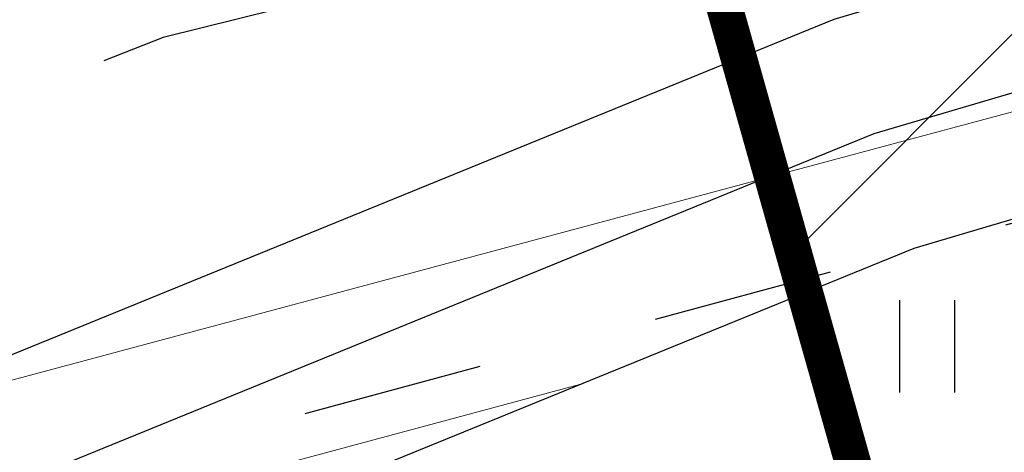
# Model space of a CAD drawing. Units: metres. Extents: x 549352 to 1099434, y 6580637 to 13163737.
# Drawn here: x 549512 to 549520, y 6581603 to 6581607 of the extents above; entities that cross this region are included whole.
import ezdxf

# ---------------------------------------------------------------- set-up
doc = ezdxf.new("R2010")
doc.units = ezdxf.units.M
doc.header["$MEASUREMENT"] = 0
doc.linetypes.add('DASHEDX2', pattern=[1.5, 1, -0.5])
doc.linetypes.add('KRUUSKILL', pattern=[2, 1, -1])
doc.layers.get('0').update_dxf_attribs({"color": 4})
for name, color, linetype in [('38MÕÕDETUD', 1, 'Continuous'), ('HALJASTUS', 92, 'Continuous'), ('RAJATIS', 113, 'Continuous'), ('SITRASS', 4, 'Continuous'), ('TEE', 7, 'Continuous')]:
    doc.layers.add(name, color=color, linetype=linetype)
doc.layers.add('MÕÕDUD', color=7, linetype='Continuous', lineweight=0)
doc.linetypes.add('+_LINE', pattern='A,0.5,-0.2,["+",Standard,S=0.1,R=0,X=-0.1,Y=-0.05],-0.2', length=0.9)
doc.linetypes.add('SI_KBL', pattern='A,8,-2,4,[132,mkm,S=0.5,R=0,X=0,Y=0],4,-2', length=20)

# ---------------------------------------------------------------- blocks, each defined once
blk = doc.blocks.new('HEIN')
at = {"color": 0, "linetype": 'Continuous'}
for p, q in [((-0.455, 0.761), (-0.455, -0.761)), ((0.455, 0.761), (0.455, -0.761))]:
    blk.add_line(p, q, dxfattribs=at)

msp = doc.modelspace()

# ---------------------------------------------------------------- hatches: boundary and pattern name
at = {"layer": 'RAJATIS', "lineweight": 15, "ltscale": 10}
h = msp.add_hatch(dxfattribs=at)
h.set_pattern_fill('ANSI31', color=6, scale=10, angle=330, style=0)
h.set_pattern_definition([(15, (-1240.9888, 109.3314), (-0.32352380638, 1.20740728286), [])])
h.paths.add_polyline_path([(549518.5122, 6581606.5793), (549501.964, 6581599.8382), (549498.6328, 6581597.4587), (549499.3662, 6581595.5247), (549502.9357, 6581598.0745), (549519.1749, 6581604.6897), (549534.7044, 6581609.2858), (549542.7224, 6581613.2948), (549546.5899, 6581617.7463), (549545.1049, 6581616.7221), (549533.9678, 6581611.1535)])
h = msp.add_hatch(dxfattribs=at)
h.set_pattern_fill('ANSI31', color=6, scale=10, angle=330, style=0)
h.set_pattern_definition([(15, (-1394.0118, 67.082), (-0.32352380638, 1.20740728286), [])])
h.paths.add_polyline_path([(549501.7799, 6581589.1591), (549510.5524, 6581592.4499), (549531.2774, 6581600.1212), (549536.739, 6581606.4077), (549509.1556, 6581596.1981), (549500.3617, 6581592.8993), (549493.1545, 6581611.9066), (549478.2661, 6581594.7613), (549481.6357, 6581585.8748), (549475.5355, 6581583.5865), (549479.829, 6581580.9249), (549483.0539, 6581582.1347), (549483.8174, 6581580.1212), (549484.6511, 6581577.9358), (549486.3525, 6581576.929), (549445.0043, 6581535.9727), (549397.0452, 6581488.5175), (549390.0555, 6581482.8164, 0.021847), (549389.881, 6581482.824, 0.414214), (549387.881, 6581480.824, 0.043176), (549387.9107, 6581480.4805, 0.697569), (549391.1079, 6581478.5133), (549399.7222, 6581485.5391), (549447.8178, 6581533.1294), (549481.0684, 6581566.0381), (549493.7954, 6581558.151), (549497.4408, 6581561.1744), (549484.3608, 6581569.2966), (549489.8398, 6581574.7193), (549502.4286, 6581566.9155), (549507.8713, 6581573.1802), (549502.511, 6581587.231)])
at = {"layer": 'TEE', "linetype": 'DASHEDX2', "ltscale": 5}
h = msp.add_hatch(dxfattribs=at)
h.set_pattern_fill('ANSI31', color=21, scale=50, style=0)
h.set_pattern_definition([(45, (1121.376, 597.0546), (-4.4194173824, 4.4194173824), [])])
h.paths.add_polyline_path([(549558.4647, 6581640.1911), (549552.6224, 6581646.583), (549544.5658, 6581650.5163), (549535.7099, 6581643.8173), (549526.0701, 6581649.7809), (549517.2368, 6581639.6135), (549511.1621, 6581629.5084), (549518.799, 6581602.4491), (549537.7409, 6581599.8221)])
h.paths.add_polyline_path([(549526.0701, 6581649.7809), (549524.0866, 6581651.008), (549517.2368, 6581639.6135)])

# ---------------------------------------------------------------- linework, layer by layer
at = {"layer": '38MÕÕDETUD', "color": 21, "linetype": 'Continuous', "const_width": 0.3}
msp.add_lwpolyline([(549544.5658, 6581650.5163), (549544.5658, 6581650.5163), (549552.6224, 6581646.583), (549558.4647, 6581640.1911), (549537.7409, 6581599.8221), (549518.799, 6581602.4491), (549511.1621, 6581629.5084), (549524.0866, 6581651.008), (549535.7099, 6581643.8173), (549544.5658, 6581650.5163), (549544.5658, 6581650.5163)], dxfattribs=at)
at = {"layer": 'MÕÕDUD', "color": 21, "linetype": '+_LINE', "ltscale": 25}
msp.add_lwpolyline([(549572.0577, 6581790.8246, 0.017331), (549568.0059, 6581785.1059, 0.110334), (549551.2523, 6581756.2372, 0), (549544.9069, 6581725.2767, 0.105148), (549543.3522, 6581699.9847, -0.02936), (549535.37, 6581698.8986, 0.402861), (549476.4916, 6581665.9065, 0.317651), (549468.7078, 6581602.2554, 0.267594), (549492.8273, 6581561.0451, 0.137619), (549516.4068, 6581553.2281, 0.099404), (549538.3536, 6581550.5271, 0.200773), (549576.9692, 6581570.2389), (549598.2134, 6581609.8892, 0), (549620.506, 6581600.5504, 0.079741), (549640.0639, 6581592.3572, 0.111836), (549669.021, 6581592.5684, 0), (549708.5465, 6581598.2716, 0.131509), (549729.6348, 6581609.408, 0.004737), (549746.2366, 6581627.0416, 0.084871)], format="xyb", dxfattribs=at)
at = {"layer": 'SITRASS', "linetype": 'SI_KBL', "ltscale": 0.5, "flags": 128}
msp.add_lwpolyline([(549380.5249, 6581488.4853), (549383.45, 6581486.82), (549391.53, 6581491.53), (549412.456, 6581510.3941), (549433.2868, 6581530.4845), (549456.747, 6581554.0003), (549476.4178, 6581574.7944), (549485.9957, 6581585.8978), (549489.0871, 6581587.8055), (549495.1381, 6581593.7335), (549502.4498, 6581598.9563), (549518.8435, 6581605.6345), (549534.3361, 6581610.2197), (549545.6149, 6581615.859), (549550.4707, 6581619.2082), (549564.9369, 6581632.3825), (549569.8981, 6581636.0958), (549575.1726, 6581640.8381), (549576.635, 6581640.9783)], dxfattribs=at)
at = {"layer": 'TEE', "color": 251, "linetype": 'KRUUSKILL', "ltscale": 1.5, "flags": 128}
for points in [[(549605.8466, 6581651.4752), (549606.168, 6581654.26), (549605.859, 6581661.214), (549595.9772, 6581663.6383), (549593.3645, 6581663.227), (549588.107, 6581659.912), (549582.555, 6581655.646), (549577.006, 6581650.497), (549567.539, 6581639.609), (549557.891, 6581628.008), (549555.015, 6581624.521), (549549.788, 6581619.721), (549543.287, 6581615.384), (549538.714, 6581613.515), (549525.761, 6581609.619), (549512.965, 6581606.427), (549505.059, 6581603.345), (549500.63, 6581601.084), (549495.835, 6581597.292), (549490.22, 6581592.22), (549483.762, 6581585.021), (549480.2461, 6581580.8661)], [(549389.427, 6581483.848), (549390.345, 6581484.624), (549391.045, 6581485.766), (549392.438, 6581487.272), (549393.178, 6581488.366), (549395.067, 6581489.729), (549409.378, 6581502.214), (549422.579, 6581515.59), (549434.417, 6581527.1), (549446.63, 6581539.624), (549458.818, 6581551.526), (549470.806, 6581565.945), (549486.165, 6581583.257), (549492.342, 6581590.438), (549497.027, 6581594.646), (549502.062, 6581598.086), (549506.58, 6581600.16), (549513.562, 6581603.168), (549526.851, 6581606.745), (549539.776, 6581610.694), (549544.847, 6581612.762), (549551.767, 6581617.617), (549557.138, 6581622.747), (549560.248, 6581626.377), (549569.798, 6581638.652), (549578.821, 6581648.73), (549584.467, 6581653.923), (549590.701, 6581657.811), (549594.9306, 6581658.4586), (549596.969, 6581658.148), (549602.156, 6581655.271)]]:
    msp.add_lwpolyline(points, dxfattribs=at)
at = {"layer": 'TEE', "color": 6, "ltscale": 0.5}
for points in [[(549498.6328, 6581597.4587), (549501.964, 6581599.8382), (549518.5122, 6581606.5793), (549533.9678, 6581611.1535), (549545.1049, 6581616.7221), (549546.5899, 6581617.7463)], [(549499.3662, 6581595.5247), (549502.9357, 6581598.0745), (549519.1749, 6581604.6897), (549534.7044, 6581609.2858), (549542.7224, 6581613.2948)]]:
    msp.add_lwpolyline(points, dxfattribs=at)

# ---------------------------------------------------------------- block references
at = {"layer": 'HALJASTUS', "xscale": 0.5, "yscale": 0.5, "zscale": 0.45}
msp.add_blockref('HEIN', (549519.2792, 6581603.8782), dxfattribs=at)

doc.saveas('drawing.dxf')
